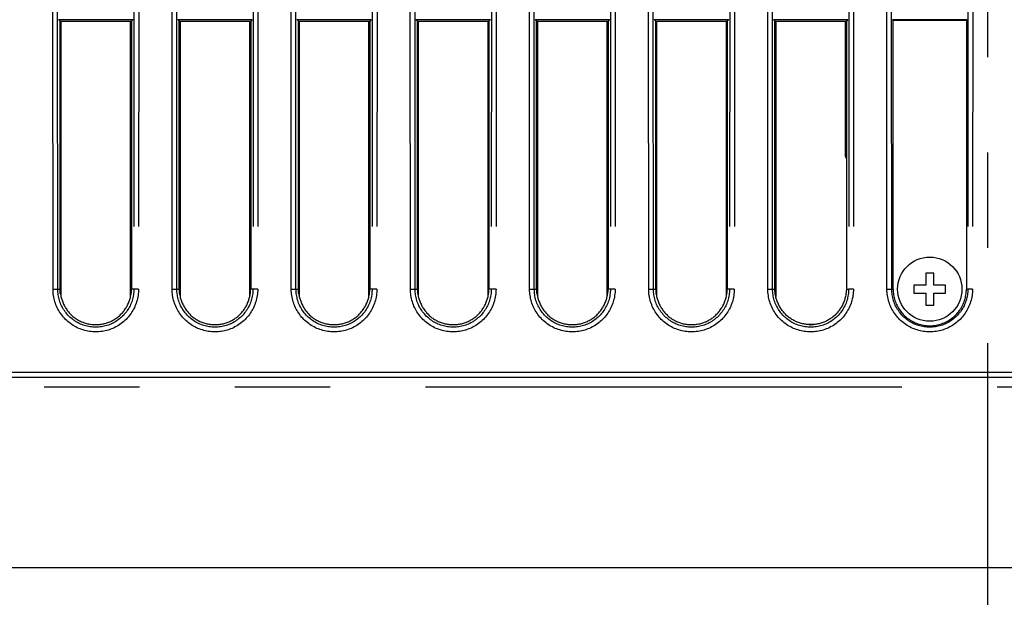
# Model space of a CAD drawing. Extents: x -160 to 260, y -172 to 127.
# Drawn here: x 165 to 180, y -102 to -93 of the extents above; entities that cross this region are included whole.
import ezdxf

# ---------------------------------------------------------------- set-up
doc = ezdxf.new("R2010")
doc.units = 0
doc.linetypes.add('CENTER', pattern=[12, 7.5, -1.5, 1.5, -1.5])
doc.linetypes.add('PHANTOM', pattern=[15, 7.5, -1.5, 1.5, -1.5, 1.5, -1.5])
doc.layers.get('0').update_dxf_attribs({"linetype": 'CONTINUOUS'})
doc.layers.get('DEFPOINTS').update_dxf_attribs({"linetype": 'CONTINUOUS'})
doc.styles.get("Standard").update_dxf_attribs({"font": 'txt', "bigfont": 'BIGFONT'})
doc.dimstyles.new('DIMSTYLE', dxfattribs={"dimtxt": 3.2, "dimasz": 1, "dimexe": 2.54, "dimexo": 1, "dimgap": 1.6, "dimtad": 0, "dimzin": 0, "dimblk": 'OPEN30', "dimblk1": 'OPEN30', "dimblk2": 'OPEN30', "dimsah": 1, "dimcen": 0.09, "dimazin": 3, "dimtfac": 1, "dimtofl": 0, "dimtmove": 0, "dimatfit": 3})

# ---------------------------------------------------------------- blocks, each defined once
blk = doc.blocks.new('_OPEN30')
at = {"color": 0, "linetype": 'BYBLOCK'}
for q in [(-3, 1), (-3, -1), (-3, 0)]:
    blk.add_line((0, 0), q, dxfattribs=at)
blk = doc.blocks.new('*D8')
at = {"color": 7, "linetype": 'CONTINUOUS'}
for p, q in [((156.214, -91.366), (156.214, -114.748)), ((176.839, -113.478), (159.214, -113.478))]:
    blk.add_line(p, q, dxfattribs=at)
at = {"layer": 'DEFPOINTS', "color": 7, "linetype": 'CONTINUOUS'}
for p in [(156.214, -90.366), (179.839, -104.705), (156.214, -113.478)]:
    blk.add_point(p, dxfattribs=at)
at = {"color": 7, "linetype": 'CONTINUOUS', "rotation": 180.0000000000004}
blk.add_blockref('_OPEN30', (156.214, -113.478), dxfattribs=at)
at = {"color": 7, "linetype": 'CONTINUOUS'}
blk.add_blockref('_OPEN30', (179.839, -113.478), dxfattribs=at)
at = {"color": 7, "linetype": 'CONTINUOUS', "width": 1.238125}
blk.add_text('94.5', height=3.2, dxfattribs=at).set_placement((162.43, -112.678))

msp = doc.modelspace()

# ---------------------------------------------------------------- linework, layer by layer
at = {"color": 7, "linetype": 'CENTER'}
msp.add_line((179.839, -117.184), (179.839, -46.779), dxfattribs=at)
at = {"color": 7, "linetype": 'PHANTOM'}
for p, q in [((165.128, -96.836), (165.124, -88.349)), ((165.202, -96.836), (165.199, -88.349)), ((166.404, -88.349), (166.4, -96.836)), ((166.479, -88.349), (166.475, -96.836)), ((167.003, -96.836), (166.999, -88.349)), ((167.077, -96.836), (167.074, -88.349)), ((168.279, -88.349), (168.275, -96.836)), ((168.354, -88.349), (168.35, -96.836)), ((168.878, -96.836), (168.874, -88.349)), ((168.952, -96.836), (168.949, -88.349)), ((170.154, -88.349), (170.15, -96.836)), ((170.229, -88.349), (170.225, -96.836)), ((170.753, -96.836), (170.749, -88.349)), ((170.827, -96.836), (170.824, -88.349)), ((172.029, -88.349), (172.025, -96.836)), ((172.104, -88.349), (172.1, -96.836)), ((172.628, -96.836), (172.624, -88.349)), ((172.702, -96.836), (172.699, -88.349)), ((173.904, -88.349), (173.9, -96.836)), ((173.979, -88.349), (173.975, -96.836)), ((174.503, -96.836), (174.499, -88.349)), ((174.577, -96.836), (174.574, -88.349)), ((175.779, -88.349), (175.775, -96.836)), ((175.854, -88.349), (175.85, -96.836)), ((176.378, -96.836), (176.374, -88.349)), ((176.452, -96.836), (176.449, -88.349)), ((177.654, -88.349), (177.65, -96.836)), ((177.729, -88.349), (177.725, -96.836)), ((178.253, -96.836), (178.249, -88.349)), ((178.327, -96.836), (178.324, -88.349)), ((179.529, -88.349), (179.525, -96.836)), ((179.604, -88.349), (179.6, -96.836)), ((165.215, -92.592), (166.387, -92.592)), ((167.09, -92.592), (168.262, -92.592)), ((168.965, -92.592), (170.137, -92.592)), ((170.84, -92.592), (172.012, -92.592)), ((172.715, -92.592), (173.887, -92.592)), ((174.59, -92.592), (175.762, -92.592)), ((176.465, -92.592), (177.637, -92.592)), ((178.34, -92.592), (179.512, -92.592)), ((177.614, -94.713), (177.6, -94.723)), ((165.128, -96.836), (165.202, -96.836)), ((165.202, -96.836), (165.239, -96.836)), ((166.4, -96.836), (166.364, -96.836)), ((166.475, -96.836), (166.4, -96.836)), ((167.003, -96.836), (167.077, -96.836)), ((167.077, -96.836), (167.114, -96.836)), ((168.275, -96.836), (168.239, -96.836)), ((168.35, -96.836), (168.275, -96.836)), ((168.878, -96.836), (168.952, -96.836)), ((168.952, -96.836), (168.989, -96.836)), ((170.15, -96.836), (170.114, -96.836)), ((170.225, -96.836), (170.15, -96.836)), ((170.753, -96.836), (170.827, -96.836)), ((170.827, -96.836), (170.864, -96.836)), ((172.025, -96.836), (171.989, -96.836)), ((172.1, -96.836), (172.025, -96.836)), ((172.628, -96.836), (172.739, -96.836)), ((173.975, -96.836), (173.864, -96.836)), ((174.503, -96.836), (174.614, -96.836)), ((175.85, -96.836), (175.739, -96.836)), ((176.378, -96.836), (176.489, -96.836)), ((177.614, -96.836), (177.65, -96.836)), ((177.725, -96.836), (177.65, -96.836)), ((178.253, -96.836), (178.327, -96.836)), ((178.327, -96.836), (178.35, -96.836)), ((179.502, -96.836), (179.525, -96.836)), ((179.6, -96.836), (179.525, -96.836)), ((208.489, -98.381), (147.914, -98.381))]:
    msp.add_line(p, q, dxfattribs=at)
at = {"color": 7, "linetype": 'CONTINUOUS'}
for p, q in [((165.215, -92.592), (165.239, -92.616)), ((165.239, -92.616), (166.364, -92.616)), ((165.239, -96.836), (165.239, -92.616)), ((165.252, -92.616), (165.252, -96.959)), ((166.35, -96.959), (166.35, -92.616)), ((166.387, -92.592), (166.364, -92.616)), ((166.364, -92.616), (166.364, -96.836)), ((167.09, -92.592), (167.114, -92.616)), ((167.114, -92.616), (168.239, -92.616)), ((167.114, -96.836), (167.114, -92.616)), ((167.127, -92.616), (167.127, -96.959)), ((168.225, -96.959), (168.225, -92.616)), ((168.262, -92.592), (168.239, -92.616)), ((168.239, -92.616), (168.239, -96.836)), ((168.965, -92.592), (168.989, -92.616)), ((168.989, -92.616), (170.114, -92.616)), ((168.989, -96.836), (168.989, -92.616)), ((169.002, -92.616), (169.002, -96.959)), ((170.1, -96.959), (170.1, -92.616)), ((170.137, -92.592), (170.114, -92.616)), ((170.114, -92.616), (170.114, -96.836)), ((170.84, -92.592), (170.864, -92.616)), ((170.864, -92.616), (171.989, -92.616)), ((170.864, -96.836), (170.864, -92.616)), ((170.877, -92.616), (170.877, -96.959)), ((171.975, -96.959), (171.975, -92.616)), ((172.012, -92.592), (171.989, -92.616)), ((171.989, -92.616), (171.989, -96.836)), ((172.715, -92.592), (172.739, -92.616)), ((172.739, -92.616), (173.864, -92.616)), ((172.739, -96.836), (172.739, -92.616)), ((172.752, -92.616), (172.752, -96.959)), ((173.85, -96.959), (173.85, -92.616)), ((173.887, -92.592), (173.864, -92.616)), ((173.864, -92.616), (173.864, -96.836)), ((174.59, -92.592), (174.614, -92.616)), ((174.614, -92.616), (175.739, -92.616)), ((174.614, -96.836), (174.614, -92.616)), ((174.627, -92.616), (174.627, -96.959)), ((175.725, -96.959), (175.725, -92.616)), ((175.762, -92.592), (175.739, -92.616)), ((175.739, -92.616), (175.739, -96.836)), ((176.465, -92.592), (176.489, -92.616)), ((176.489, -92.616), (177.614, -92.616)), ((176.489, -96.836), (176.489, -92.616)), ((176.502, -92.616), (176.502, -96.959)), ((177.6, -94.723), (177.6, -92.616)), ((177.637, -92.592), (177.614, -92.616)), ((177.614, -92.616), (177.614, -96.836)), ((178.34, -92.592), (178.348, -92.601)), ((178.348, -92.601), (179.504, -92.601)), ((178.35, -96.836), (178.348, -92.601)), ((179.504, -92.601), (179.502, -96.836)), ((179.512, -92.592), (179.504, -92.601)), ((178.989, -96.586), (178.864, -96.586)), ((178.864, -96.586), (178.864, -96.774)), ((178.989, -96.774), (178.989, -96.586)), ((165.243, -96.906), (165.243, -96.725)), ((166.359, -96.906), (166.359, -96.725)), ((167.118, -96.906), (167.118, -96.725)), ((168.234, -96.906), (168.234, -96.725)), ((168.993, -96.906), (168.993, -96.725)), ((170.109, -96.906), (170.109, -96.725)), ((170.868, -96.906), (170.868, -96.725)), ((171.984, -96.906), (171.984, -96.725)), ((172.743, -96.906), (172.743, -96.725)), ((173.859, -96.906), (173.859, -96.725)), ((174.618, -96.906), (174.618, -96.725)), ((175.734, -96.906), (175.734, -96.725)), ((176.493, -96.906), (176.493, -96.725)), ((178.864, -96.774), (178.676, -96.774)), ((178.676, -96.774), (178.676, -96.899)), ((179.176, -96.774), (178.989, -96.774)), ((179.176, -96.899), (179.176, -96.774)), ((178.676, -96.899), (178.864, -96.899)), ((178.864, -96.899), (178.864, -97.086)), ((178.989, -96.899), (179.176, -96.899)), ((178.989, -97.086), (178.989, -96.899)), ((178.864, -97.086), (178.989, -97.086)), ((177.095, -97.397), (177.051, -97.397)), ((208.689, -98.149), (147.714, -98.149)), ((147.714, -98.224), (208.689, -98.224)), ((208.489, -101.224), (147.914, -101.224))]:
    msp.add_line(p, q, dxfattribs=at)
for points in [[(177.614, -94.78), (177.61, -94.773), (177.608, -94.766), (177.606, -94.759), (177.604, -94.752), (177.602, -94.745), (177.601, -94.738), (177.6, -94.73), (177.6, -94.723)], [(165.239, -96.601), (165.24, -96.609), (165.241, -96.618), (165.241, -96.627), (165.242, -96.636), (165.242, -96.645), (165.242, -96.654), (165.242, -96.663), (165.243, -96.672), (165.243, -96.681), (165.243, -96.69), (165.243, -96.699), (165.243, -96.708), (165.243, -96.717), (165.243, -96.725)], [(166.359, -96.725), (166.359, -96.716), (166.359, -96.707), (166.359, -96.698), (166.359, -96.689), (166.36, -96.68), (166.36, -96.671), (166.36, -96.662), (166.36, -96.654), (166.36, -96.645), (166.361, -96.636), (166.361, -96.627), (166.362, -96.619), (166.362, -96.61), (166.364, -96.601)], [(167.114, -96.601), (167.115, -96.609), (167.116, -96.618), (167.116, -96.627), (167.117, -96.636), (167.117, -96.645), (167.117, -96.654), (167.117, -96.663), (167.118, -96.672), (167.118, -96.681), (167.118, -96.69), (167.118, -96.699), (167.118, -96.708), (167.118, -96.717), (167.118, -96.725)], [(168.234, -96.725), (168.234, -96.716), (168.234, -96.707), (168.234, -96.698), (168.234, -96.689), (168.235, -96.68), (168.235, -96.671), (168.235, -96.662), (168.235, -96.654), (168.235, -96.645), (168.236, -96.636), (168.236, -96.627), (168.237, -96.619), (168.237, -96.61), (168.239, -96.601)], [(168.989, -96.601), (168.99, -96.609), (168.991, -96.618), (168.991, -96.627), (168.992, -96.636), (168.992, -96.645), (168.992, -96.654), (168.992, -96.663), (168.993, -96.672), (168.993, -96.681), (168.993, -96.69), (168.993, -96.699), (168.993, -96.708), (168.993, -96.717), (168.993, -96.725)], [(170.109, -96.725), (170.109, -96.716), (170.109, -96.707), (170.109, -96.698), (170.109, -96.689), (170.11, -96.68), (170.11, -96.671), (170.11, -96.662), (170.11, -96.654), (170.11, -96.645), (170.111, -96.636), (170.111, -96.627), (170.112, -96.619), (170.112, -96.61), (170.114, -96.601)], [(170.864, -96.601), (170.865, -96.609), (170.866, -96.618), (170.866, -96.627), (170.867, -96.636), (170.867, -96.645), (170.867, -96.654), (170.867, -96.663), (170.868, -96.672), (170.868, -96.681), (170.868, -96.69), (170.868, -96.699), (170.868, -96.708), (170.868, -96.717), (170.868, -96.725)], [(171.984, -96.725), (171.984, -96.716), (171.984, -96.707), (171.984, -96.698), (171.984, -96.689), (171.985, -96.68), (171.985, -96.671), (171.985, -96.662), (171.985, -96.654), (171.985, -96.645), (171.986, -96.636), (171.986, -96.627), (171.987, -96.619), (171.987, -96.61), (171.989, -96.601)], [(172.739, -96.601), (172.74, -96.609), (172.741, -96.618), (172.741, -96.627), (172.742, -96.636), (172.742, -96.645), (172.742, -96.654), (172.742, -96.663), (172.743, -96.672), (172.743, -96.681), (172.743, -96.69), (172.743, -96.699), (172.743, -96.708), (172.743, -96.717), (172.743, -96.725)], [(173.859, -96.725), (173.859, -96.716), (173.859, -96.707), (173.859, -96.698), (173.859, -96.689), (173.86, -96.68), (173.86, -96.671), (173.86, -96.662), (173.86, -96.654), (173.86, -96.645), (173.861, -96.636), (173.861, -96.627), (173.862, -96.619), (173.862, -96.61), (173.864, -96.601)], [(174.614, -96.601), (174.615, -96.609), (174.616, -96.618), (174.616, -96.627), (174.617, -96.636), (174.617, -96.645), (174.617, -96.654), (174.617, -96.663), (174.618, -96.672), (174.618, -96.681), (174.618, -96.69), (174.618, -96.699), (174.618, -96.708), (174.618, -96.717), (174.618, -96.725)], [(175.734, -96.725), (175.734, -96.716), (175.734, -96.707), (175.734, -96.698), (175.734, -96.689), (175.735, -96.68), (175.735, -96.671), (175.735, -96.662), (175.735, -96.654), (175.735, -96.645), (175.736, -96.636), (175.736, -96.627), (175.737, -96.619), (175.737, -96.61), (175.739, -96.601)], [(176.489, -96.601), (176.49, -96.609), (176.491, -96.618), (176.491, -96.627), (176.492, -96.636), (176.492, -96.645), (176.492, -96.654), (176.492, -96.663), (176.493, -96.672), (176.493, -96.681), (176.493, -96.69), (176.493, -96.699), (176.493, -96.708), (176.493, -96.717), (176.493, -96.725)], [(178.35, -96.836), (178.35, -96.859), (178.352, -96.881), (178.354, -96.903), (178.357, -96.925), (178.361, -96.947), (178.366, -96.969), (178.371, -96.991), (178.378, -97.012), (178.385, -97.033), (178.393, -97.054), (178.402, -97.075), (178.412, -97.095), (178.422, -97.115), (178.433, -97.134), (178.445, -97.153), (178.458, -97.171), (178.471, -97.189), (178.485, -97.207), (178.5, -97.224), (178.515, -97.24), (178.531, -97.255), (178.548, -97.27), (178.565, -97.285), (178.583, -97.298), (178.601, -97.311), (178.62, -97.324), (178.639, -97.335), (178.658, -97.346), (178.678, -97.356), (178.698, -97.365), (178.719, -97.374), (178.74, -97.381), (178.761, -97.388), (178.783, -97.394), (178.805, -97.399), (178.827, -97.403), (178.849, -97.407), (178.871, -97.409), (178.893, -97.411), (178.915, -97.412), (178.937, -97.412), (178.96, -97.411), (178.982, -97.409), (179.004, -97.407), (179.026, -97.403), (179.048, -97.399), (179.07, -97.394), (179.091, -97.388), (179.113, -97.381), (179.134, -97.373), (179.154, -97.365), (179.175, -97.356), (179.194, -97.346), (179.214, -97.335), (179.233, -97.323), (179.252, -97.311), (179.27, -97.298), (179.288, -97.284), (179.305, -97.27), (179.322, -97.255), (179.337, -97.239), (179.353, -97.223), (179.367, -97.206), (179.381, -97.189), (179.395, -97.171), (179.407, -97.152), (179.419, -97.134), (179.43, -97.114), (179.441, -97.094), (179.451, -97.074), (179.459, -97.054), (179.467, -97.033), (179.475, -97.012), (179.481, -96.99), (179.487, -96.969), (179.491, -96.947), (179.495, -96.925), (179.498, -96.903), (179.5, -96.881), (179.502, -96.858), (179.502, -96.836)], [(177.033, -97.399), (177.036, -97.398), (177.04, -97.398), (177.044, -97.397), (177.047, -97.397), (177.051, -97.397)]]:
    msp.add_lwpolyline(points, dxfattribs=at)
at = {"color": 7, "linetype": 'PHANTOM'}
for points in [[(166.475, -96.836), (166.474, -96.862), (166.473, -96.887), (166.47, -96.912), (166.467, -96.937), (166.463, -96.962), (166.457, -96.986), (166.451, -97.011), (166.444, -97.035), (166.437, -97.059), (166.428, -97.082), (166.418, -97.106), (166.408, -97.128), (166.396, -97.151), (166.384, -97.173), (166.371, -97.194), (166.357, -97.215), (166.343, -97.236), (166.327, -97.256), (166.311, -97.275), (166.295, -97.294), (166.277, -97.312), (166.259, -97.33), (166.24, -97.346), (166.221, -97.363), (166.201, -97.378), (166.18, -97.392), (166.159, -97.406), (166.138, -97.419), (166.116, -97.431), (166.093, -97.443), (166.07, -97.453), (166.047, -97.463), (166.023, -97.472), (165.999, -97.48), (165.975, -97.486), (165.951, -97.493), (165.926, -97.498), (165.901, -97.502), (165.876, -97.505), (165.851, -97.508), (165.826, -97.509), (165.801, -97.509), (165.776, -97.509), (165.751, -97.508), (165.726, -97.505), (165.701, -97.502), (165.676, -97.498), (165.651, -97.492), (165.627, -97.486), (165.603, -97.479), (165.579, -97.472), (165.555, -97.463), (165.532, -97.453), (165.509, -97.443), (165.487, -97.431), (165.465, -97.419), (165.443, -97.406), (165.422, -97.392), (165.402, -97.378), (165.382, -97.363), (165.362, -97.347), (165.343, -97.33), (165.325, -97.312), (165.308, -97.294), (165.291, -97.275), (165.275, -97.256), (165.26, -97.236), (165.245, -97.216), (165.231, -97.195), (165.218, -97.173), (165.206, -97.151), (165.195, -97.128), (165.184, -97.106), (165.175, -97.082), (165.166, -97.059), (165.158, -97.035), (165.151, -97.011), (165.145, -96.986), (165.14, -96.962), (165.136, -96.937), (165.132, -96.912), (165.13, -96.887), (165.128, -96.862), (165.128, -96.836)], [(166.4, -96.836), (166.399, -96.859), (166.398, -96.881), (166.396, -96.903), (166.393, -96.926), (166.389, -96.948), (166.384, -96.97), (166.379, -96.991), (166.373, -97.013), (166.366, -97.034), (166.358, -97.055), (166.35, -97.076), (166.34, -97.096), (166.33, -97.116), (166.319, -97.135), (166.308, -97.155), (166.295, -97.173), (166.283, -97.192), (166.269, -97.209), (166.255, -97.227), (166.24, -97.243), (166.224, -97.259), (166.208, -97.275), (166.191, -97.29), (166.174, -97.304), (166.156, -97.318), (166.138, -97.331), (166.119, -97.343), (166.1, -97.354), (166.081, -97.365), (166.061, -97.375), (166.04, -97.385), (166.02, -97.393), (165.999, -97.401), (165.977, -97.408), (165.956, -97.414), (165.934, -97.42), (165.912, -97.424), (165.89, -97.428), (165.868, -97.431), (165.846, -97.433), (165.823, -97.434), (165.801, -97.435), (165.779, -97.434), (165.756, -97.433), (165.734, -97.431), (165.712, -97.428), (165.69, -97.424), (165.668, -97.42), (165.646, -97.414), (165.625, -97.408), (165.604, -97.401), (165.583, -97.393), (165.562, -97.385), (165.542, -97.375), (165.522, -97.365), (165.502, -97.354), (165.483, -97.343), (165.464, -97.331), (165.446, -97.318), (165.428, -97.304), (165.411, -97.29), (165.394, -97.275), (165.378, -97.259), (165.363, -97.243), (165.348, -97.227), (165.333, -97.209), (165.32, -97.192), (165.307, -97.173), (165.295, -97.155), (165.283, -97.135), (165.272, -97.116), (165.262, -97.096), (165.253, -97.076), (165.244, -97.055), (165.236, -97.034), (165.229, -97.013), (165.223, -96.991), (165.218, -96.969), (165.213, -96.948), (165.21, -96.925), (165.207, -96.903), (165.204, -96.881), (165.203, -96.859), (165.202, -96.836)], [(168.35, -96.836), (168.349, -96.862), (168.348, -96.887), (168.345, -96.912), (168.342, -96.937), (168.338, -96.962), (168.332, -96.986), (168.326, -97.011), (168.319, -97.035), (168.312, -97.059), (168.303, -97.082), (168.293, -97.106), (168.283, -97.128), (168.271, -97.151), (168.259, -97.173), (168.246, -97.194), (168.232, -97.215), (168.218, -97.236), (168.202, -97.256), (168.186, -97.275), (168.17, -97.294), (168.152, -97.312), (168.134, -97.33), (168.115, -97.346), (168.096, -97.363), (168.076, -97.378), (168.055, -97.392), (168.034, -97.406), (168.013, -97.419), (167.991, -97.431), (167.968, -97.443), (167.945, -97.453), (167.922, -97.463), (167.898, -97.472), (167.874, -97.48), (167.85, -97.486), (167.826, -97.493), (167.801, -97.498), (167.776, -97.502), (167.751, -97.505), (167.726, -97.508), (167.701, -97.509), (167.676, -97.509), (167.651, -97.509), (167.626, -97.508), (167.601, -97.505), (167.576, -97.502), (167.551, -97.498), (167.526, -97.492), (167.502, -97.486), (167.478, -97.479), (167.454, -97.472), (167.43, -97.463), (167.407, -97.453), (167.384, -97.443), (167.362, -97.431), (167.34, -97.419), (167.318, -97.406), (167.297, -97.392), (167.277, -97.378), (167.257, -97.363), (167.237, -97.347), (167.218, -97.33), (167.2, -97.312), (167.183, -97.294), (167.166, -97.275), (167.15, -97.256), (167.135, -97.236), (167.12, -97.216), (167.106, -97.195), (167.093, -97.173), (167.081, -97.151), (167.07, -97.128), (167.059, -97.106), (167.05, -97.082), (167.041, -97.059), (167.033, -97.035), (167.026, -97.011), (167.02, -96.986), (167.015, -96.962), (167.011, -96.937), (167.007, -96.912), (167.005, -96.887), (167.003, -96.862), (167.003, -96.836)], [(168.275, -96.836), (168.274, -96.859), (168.273, -96.881), (168.271, -96.903), (168.268, -96.926), (168.264, -96.948), (168.259, -96.97), (168.254, -96.991), (168.248, -97.013), (168.241, -97.034), (168.233, -97.055), (168.225, -97.076), (168.215, -97.096), (168.205, -97.116), (168.194, -97.135), (168.183, -97.155), (168.17, -97.173), (168.158, -97.192), (168.144, -97.209), (168.13, -97.227), (168.115, -97.243), (168.099, -97.259), (168.083, -97.275), (168.066, -97.29), (168.049, -97.304), (168.031, -97.318), (168.013, -97.331), (167.994, -97.343), (167.975, -97.354), (167.956, -97.365), (167.936, -97.375), (167.915, -97.385), (167.895, -97.393), (167.874, -97.401), (167.852, -97.408), (167.831, -97.414), (167.809, -97.42), (167.787, -97.424), (167.765, -97.428), (167.743, -97.431), (167.721, -97.433), (167.698, -97.434), (167.676, -97.435), (167.654, -97.434), (167.631, -97.433), (167.609, -97.431), (167.587, -97.428), (167.565, -97.424), (167.543, -97.42), (167.521, -97.414), (167.5, -97.408), (167.479, -97.401), (167.458, -97.393), (167.437, -97.385), (167.417, -97.375), (167.397, -97.365), (167.377, -97.354), (167.358, -97.343), (167.339, -97.331), (167.321, -97.318), (167.303, -97.304), (167.286, -97.29), (167.269, -97.275), (167.253, -97.259), (167.238, -97.243), (167.223, -97.227), (167.208, -97.209), (167.195, -97.192), (167.182, -97.173), (167.17, -97.155), (167.158, -97.135), (167.147, -97.116), (167.137, -97.096), (167.128, -97.076), (167.119, -97.055), (167.111, -97.034), (167.104, -97.013), (167.098, -96.991), (167.093, -96.969), (167.088, -96.948), (167.085, -96.925), (167.082, -96.903), (167.079, -96.881), (167.078, -96.859), (167.077, -96.836)], [(170.225, -96.836), (170.224, -96.862), (170.223, -96.887), (170.22, -96.912), (170.217, -96.937), (170.213, -96.962), (170.207, -96.986), (170.201, -97.011), (170.194, -97.035), (170.187, -97.059), (170.178, -97.082), (170.168, -97.106), (170.158, -97.128), (170.146, -97.151), (170.134, -97.173), (170.121, -97.194), (170.107, -97.215), (170.093, -97.236), (170.077, -97.256), (170.061, -97.275), (170.045, -97.294), (170.027, -97.312), (170.009, -97.33), (169.99, -97.346), (169.971, -97.363), (169.951, -97.378), (169.93, -97.392), (169.909, -97.406), (169.888, -97.419), (169.866, -97.431), (169.843, -97.443), (169.82, -97.453), (169.797, -97.463), (169.773, -97.472), (169.749, -97.48), (169.725, -97.486), (169.701, -97.493), (169.676, -97.498), (169.651, -97.502), (169.626, -97.505), (169.601, -97.508), (169.576, -97.509), (169.551, -97.509), (169.526, -97.509), (169.501, -97.508), (169.476, -97.505), (169.451, -97.502), (169.426, -97.498), (169.401, -97.492), (169.377, -97.486), (169.353, -97.479), (169.329, -97.472), (169.305, -97.463), (169.282, -97.453), (169.259, -97.443), (169.237, -97.431), (169.215, -97.419), (169.193, -97.406), (169.172, -97.392), (169.152, -97.378), (169.132, -97.363), (169.112, -97.347), (169.093, -97.33), (169.075, -97.312), (169.058, -97.294), (169.041, -97.275), (169.025, -97.256), (169.01, -97.236), (168.995, -97.216), (168.981, -97.195), (168.968, -97.173), (168.956, -97.151), (168.945, -97.128), (168.934, -97.106), (168.925, -97.082), (168.916, -97.059), (168.908, -97.035), (168.901, -97.011), (168.895, -96.986), (168.89, -96.962), (168.886, -96.937), (168.882, -96.912), (168.88, -96.887), (168.878, -96.862), (168.878, -96.836)], [(170.15, -96.836), (170.149, -96.859), (170.148, -96.881), (170.146, -96.903), (170.143, -96.926), (170.139, -96.948), (170.134, -96.97), (170.129, -96.991), (170.123, -97.013), (170.116, -97.034), (170.108, -97.055), (170.1, -97.076), (170.09, -97.096), (170.08, -97.116), (170.069, -97.135), (170.058, -97.155), (170.045, -97.173), (170.033, -97.192), (170.019, -97.209), (170.005, -97.227), (169.99, -97.243), (169.974, -97.259), (169.958, -97.275), (169.941, -97.29), (169.924, -97.304), (169.906, -97.318), (169.888, -97.331), (169.869, -97.343), (169.85, -97.354), (169.831, -97.365), (169.811, -97.375), (169.79, -97.385), (169.77, -97.393), (169.749, -97.401), (169.727, -97.408), (169.706, -97.414), (169.684, -97.42), (169.662, -97.424), (169.64, -97.428), (169.618, -97.431), (169.596, -97.433), (169.573, -97.434), (169.551, -97.435), (169.529, -97.434), (169.506, -97.433), (169.484, -97.431), (169.462, -97.428), (169.44, -97.424), (169.418, -97.42), (169.396, -97.414), (169.375, -97.408), (169.354, -97.401), (169.333, -97.393), (169.312, -97.385), (169.292, -97.375), (169.272, -97.365), (169.252, -97.354), (169.233, -97.343), (169.214, -97.331), (169.196, -97.318), (169.178, -97.304), (169.161, -97.29), (169.144, -97.275), (169.128, -97.259), (169.113, -97.243), (169.098, -97.227), (169.083, -97.209), (169.07, -97.192), (169.057, -97.173), (169.045, -97.155), (169.033, -97.135), (169.022, -97.116), (169.012, -97.096), (169.003, -97.076), (168.994, -97.055), (168.986, -97.034), (168.979, -97.013), (168.973, -96.991), (168.968, -96.969), (168.963, -96.948), (168.96, -96.925), (168.957, -96.903), (168.954, -96.881), (168.953, -96.859), (168.952, -96.836)], [(172.1, -96.836), (172.099, -96.862), (172.098, -96.887), (172.095, -96.912), (172.092, -96.937), (172.088, -96.962), (172.082, -96.986), (172.076, -97.011), (172.069, -97.035), (172.062, -97.059), (172.053, -97.082), (172.043, -97.106), (172.033, -97.128), (172.021, -97.151), (172.009, -97.173), (171.996, -97.194), (171.982, -97.215), (171.968, -97.236), (171.952, -97.256), (171.936, -97.275), (171.92, -97.294), (171.902, -97.312), (171.884, -97.33), (171.865, -97.346), (171.846, -97.363), (171.826, -97.378), (171.805, -97.392), (171.784, -97.406), (171.763, -97.419), (171.741, -97.431), (171.718, -97.443), (171.695, -97.453), (171.672, -97.463), (171.648, -97.472), (171.624, -97.48), (171.6, -97.486), (171.576, -97.493), (171.551, -97.498), (171.526, -97.502), (171.501, -97.505), (171.476, -97.508), (171.451, -97.509), (171.426, -97.509), (171.401, -97.509), (171.376, -97.508), (171.351, -97.505), (171.326, -97.502), (171.301, -97.498), (171.276, -97.492), (171.252, -97.486), (171.228, -97.479), (171.204, -97.472), (171.18, -97.463), (171.157, -97.453), (171.134, -97.443), (171.112, -97.431), (171.09, -97.419), (171.068, -97.406), (171.047, -97.392), (171.027, -97.378), (171.007, -97.363), (170.987, -97.347), (170.968, -97.33), (170.95, -97.312), (170.933, -97.294), (170.916, -97.275), (170.9, -97.256), (170.885, -97.236), (170.87, -97.216), (170.856, -97.195), (170.843, -97.173), (170.831, -97.151), (170.82, -97.128), (170.809, -97.106), (170.8, -97.082), (170.791, -97.059), (170.783, -97.035), (170.776, -97.011), (170.77, -96.986), (170.765, -96.962), (170.761, -96.937), (170.757, -96.912), (170.755, -96.887), (170.753, -96.862), (170.753, -96.836)], [(172.025, -96.836), (172.024, -96.859), (172.023, -96.881), (172.021, -96.903), (172.018, -96.926), (172.014, -96.948), (172.009, -96.97), (172.004, -96.991), (171.998, -97.013), (171.991, -97.034), (171.983, -97.055), (171.975, -97.076), (171.965, -97.096), (171.955, -97.116), (171.944, -97.135), (171.933, -97.155), (171.92, -97.173), (171.908, -97.192), (171.894, -97.209), (171.88, -97.227), (171.865, -97.243), (171.849, -97.259), (171.833, -97.275), (171.816, -97.29), (171.799, -97.304), (171.781, -97.318), (171.763, -97.331), (171.744, -97.343), (171.725, -97.354), (171.706, -97.365), (171.686, -97.375), (171.665, -97.385), (171.645, -97.393), (171.624, -97.401), (171.602, -97.408), (171.581, -97.414), (171.559, -97.42), (171.537, -97.424), (171.515, -97.428), (171.493, -97.431), (171.471, -97.433), (171.448, -97.434), (171.426, -97.435), (171.404, -97.434), (171.381, -97.433), (171.359, -97.431), (171.337, -97.428), (171.315, -97.424), (171.293, -97.42), (171.271, -97.414), (171.25, -97.408), (171.229, -97.401), (171.208, -97.393), (171.187, -97.385), (171.167, -97.375), (171.147, -97.365), (171.127, -97.354), (171.108, -97.343), (171.089, -97.331), (171.071, -97.318), (171.053, -97.304), (171.036, -97.29), (171.019, -97.275), (171.003, -97.259), (170.988, -97.243), (170.973, -97.227), (170.958, -97.209), (170.945, -97.192), (170.932, -97.173), (170.92, -97.155), (170.908, -97.135), (170.897, -97.116), (170.887, -97.096), (170.878, -97.076), (170.869, -97.055), (170.861, -97.034), (170.854, -97.013), (170.848, -96.991), (170.843, -96.969), (170.838, -96.948), (170.835, -96.925), (170.832, -96.903), (170.829, -96.881), (170.828, -96.859), (170.827, -96.836)], [(173.975, -96.836), (173.974, -96.862), (173.973, -96.887), (173.97, -96.912), (173.967, -96.937), (173.963, -96.962), (173.957, -96.986), (173.951, -97.011), (173.944, -97.035), (173.937, -97.059), (173.928, -97.082), (173.918, -97.106), (173.908, -97.128), (173.896, -97.151), (173.884, -97.173), (173.871, -97.194), (173.857, -97.215), (173.843, -97.236), (173.827, -97.256), (173.811, -97.275), (173.795, -97.294), (173.777, -97.312), (173.759, -97.33), (173.74, -97.346), (173.721, -97.363), (173.701, -97.378), (173.68, -97.392), (173.659, -97.406), (173.638, -97.419), (173.616, -97.431), (173.593, -97.443), (173.57, -97.453), (173.547, -97.463), (173.523, -97.472), (173.499, -97.48), (173.475, -97.486), (173.451, -97.493), (173.426, -97.498), (173.401, -97.502), (173.376, -97.505), (173.351, -97.508), (173.326, -97.509), (173.301, -97.509), (173.276, -97.509), (173.251, -97.508), (173.226, -97.505), (173.201, -97.502), (173.176, -97.498), (173.151, -97.492), (173.127, -97.486), (173.103, -97.479), (173.079, -97.472), (173.055, -97.463), (173.032, -97.453), (173.009, -97.443), (172.987, -97.431), (172.965, -97.419), (172.943, -97.406), (172.922, -97.392), (172.902, -97.378), (172.882, -97.363), (172.862, -97.347), (172.843, -97.33), (172.825, -97.312), (172.808, -97.294), (172.791, -97.275), (172.775, -97.256), (172.76, -97.236), (172.745, -97.216), (172.731, -97.195), (172.718, -97.173), (172.706, -97.151), (172.695, -97.128), (172.684, -97.106), (172.675, -97.082), (172.666, -97.059), (172.658, -97.035), (172.651, -97.011), (172.645, -96.986), (172.64, -96.962), (172.636, -96.937), (172.632, -96.912), (172.63, -96.887), (172.628, -96.862), (172.628, -96.836)], [(173.9, -96.836), (173.899, -96.859), (173.898, -96.881), (173.896, -96.903), (173.893, -96.926), (173.889, -96.948), (173.884, -96.97), (173.879, -96.991), (173.873, -97.013), (173.866, -97.034), (173.858, -97.055), (173.85, -97.076), (173.84, -97.096), (173.83, -97.116), (173.819, -97.135), (173.808, -97.155), (173.795, -97.173), (173.783, -97.192), (173.769, -97.209), (173.755, -97.227), (173.74, -97.243), (173.724, -97.259), (173.708, -97.275), (173.691, -97.29), (173.674, -97.304), (173.656, -97.318), (173.638, -97.331), (173.619, -97.343), (173.6, -97.354), (173.581, -97.365), (173.561, -97.375), (173.54, -97.385), (173.52, -97.393), (173.499, -97.401), (173.477, -97.408), (173.456, -97.414), (173.434, -97.42), (173.412, -97.424), (173.39, -97.428), (173.368, -97.431), (173.346, -97.433), (173.323, -97.434), (173.301, -97.435), (173.279, -97.434), (173.256, -97.433), (173.234, -97.431), (173.212, -97.428), (173.19, -97.424), (173.168, -97.42), (173.146, -97.414), (173.125, -97.408), (173.104, -97.401), (173.083, -97.393), (173.062, -97.385), (173.042, -97.375), (173.022, -97.365), (173.002, -97.354), (172.983, -97.343), (172.964, -97.331), (172.946, -97.318), (172.928, -97.304), (172.911, -97.29), (172.894, -97.275), (172.878, -97.259), (172.863, -97.243), (172.848, -97.227), (172.833, -97.209), (172.82, -97.192), (172.807, -97.173), (172.795, -97.155), (172.783, -97.135), (172.772, -97.116), (172.762, -97.096), (172.753, -97.076), (172.744, -97.055), (172.736, -97.034), (172.729, -97.013), (172.723, -96.991), (172.718, -96.969), (172.713, -96.948), (172.71, -96.925), (172.707, -96.903), (172.704, -96.881), (172.703, -96.859), (172.702, -96.836)], [(175.85, -96.836), (175.849, -96.862), (175.848, -96.887), (175.845, -96.912), (175.842, -96.937), (175.838, -96.962), (175.832, -96.986), (175.826, -97.011), (175.819, -97.035), (175.812, -97.059), (175.803, -97.082), (175.793, -97.106), (175.783, -97.128), (175.771, -97.151), (175.759, -97.173), (175.746, -97.194), (175.732, -97.215), (175.718, -97.236), (175.702, -97.256), (175.686, -97.275), (175.67, -97.294), (175.652, -97.312), (175.634, -97.33), (175.615, -97.346), (175.596, -97.363), (175.576, -97.378), (175.555, -97.392), (175.534, -97.406), (175.513, -97.419), (175.491, -97.431), (175.468, -97.443), (175.445, -97.453), (175.422, -97.463), (175.398, -97.472), (175.374, -97.48), (175.35, -97.486), (175.326, -97.493), (175.301, -97.498), (175.276, -97.502), (175.251, -97.505), (175.226, -97.508), (175.201, -97.509), (175.176, -97.509), (175.151, -97.509), (175.126, -97.508), (175.101, -97.505), (175.076, -97.502), (175.051, -97.498), (175.026, -97.492), (175.002, -97.486), (174.978, -97.479), (174.954, -97.472), (174.93, -97.463), (174.907, -97.453), (174.884, -97.443), (174.862, -97.431), (174.84, -97.419), (174.818, -97.406), (174.797, -97.392), (174.777, -97.378), (174.757, -97.363), (174.737, -97.347), (174.718, -97.33), (174.7, -97.312), (174.683, -97.294), (174.666, -97.275), (174.65, -97.256), (174.635, -97.236), (174.62, -97.216), (174.606, -97.195), (174.593, -97.173), (174.581, -97.151), (174.57, -97.128), (174.559, -97.106), (174.55, -97.082), (174.541, -97.059), (174.533, -97.035), (174.526, -97.011), (174.52, -96.986), (174.515, -96.962), (174.511, -96.937), (174.507, -96.912), (174.505, -96.887), (174.503, -96.862), (174.503, -96.836)], [(175.775, -96.836), (175.774, -96.859), (175.773, -96.881), (175.771, -96.903), (175.768, -96.926), (175.764, -96.948), (175.759, -96.97), (175.754, -96.991), (175.748, -97.013), (175.741, -97.034), (175.733, -97.055), (175.725, -97.076), (175.715, -97.096), (175.705, -97.116), (175.694, -97.135), (175.683, -97.155), (175.67, -97.173), (175.658, -97.192), (175.644, -97.209), (175.63, -97.227), (175.615, -97.243), (175.599, -97.259), (175.583, -97.275), (175.566, -97.29), (175.549, -97.304), (175.531, -97.318), (175.513, -97.331), (175.494, -97.343), (175.475, -97.354), (175.456, -97.365), (175.436, -97.375), (175.415, -97.385), (175.395, -97.393), (175.374, -97.401), (175.352, -97.408), (175.331, -97.414), (175.309, -97.42), (175.287, -97.424), (175.265, -97.428), (175.243, -97.431), (175.221, -97.433), (175.198, -97.434), (175.176, -97.435), (175.154, -97.434), (175.131, -97.433), (175.109, -97.431), (175.087, -97.428), (175.065, -97.424), (175.043, -97.42), (175.021, -97.414), (175, -97.408), (174.979, -97.401), (174.958, -97.393), (174.937, -97.385), (174.917, -97.375), (174.897, -97.365), (174.877, -97.354), (174.858, -97.343), (174.839, -97.331), (174.821, -97.318), (174.803, -97.304), (174.786, -97.29), (174.769, -97.275), (174.753, -97.259), (174.738, -97.243), (174.723, -97.227), (174.708, -97.209), (174.695, -97.192), (174.682, -97.173), (174.67, -97.155), (174.658, -97.135), (174.647, -97.116), (174.637, -97.096), (174.628, -97.076), (174.619, -97.055), (174.611, -97.034), (174.604, -97.013), (174.598, -96.991), (174.593, -96.969), (174.588, -96.948), (174.585, -96.925), (174.582, -96.903), (174.579, -96.881), (174.578, -96.859), (174.577, -96.836)], [(177.725, -96.836), (177.724, -96.862), (177.723, -96.887), (177.72, -96.912), (177.717, -96.937), (177.713, -96.962), (177.707, -96.986), (177.701, -97.011), (177.694, -97.035), (177.687, -97.059), (177.678, -97.082), (177.668, -97.106), (177.658, -97.128), (177.646, -97.151), (177.634, -97.173), (177.621, -97.194), (177.607, -97.215), (177.593, -97.236), (177.577, -97.256), (177.561, -97.275), (177.545, -97.294), (177.527, -97.312), (177.509, -97.33), (177.49, -97.346), (177.471, -97.363), (177.451, -97.378), (177.43, -97.392), (177.409, -97.406), (177.388, -97.419), (177.366, -97.431), (177.343, -97.443), (177.32, -97.453), (177.297, -97.463), (177.273, -97.472), (177.249, -97.48), (177.225, -97.486), (177.201, -97.493), (177.176, -97.498), (177.151, -97.502), (177.126, -97.505), (177.101, -97.508), (177.076, -97.509), (177.051, -97.509), (177.026, -97.509), (177.001, -97.508), (176.976, -97.505), (176.951, -97.502), (176.926, -97.498), (176.901, -97.492), (176.877, -97.486), (176.853, -97.479), (176.829, -97.472), (176.805, -97.463), (176.782, -97.453), (176.759, -97.443), (176.737, -97.431), (176.715, -97.419), (176.693, -97.406), (176.672, -97.392), (176.652, -97.378), (176.632, -97.363), (176.612, -97.347), (176.593, -97.33), (176.575, -97.312), (176.558, -97.294), (176.541, -97.275), (176.525, -97.256), (176.51, -97.236), (176.495, -97.216), (176.481, -97.195), (176.468, -97.173), (176.456, -97.151), (176.445, -97.128), (176.434, -97.106), (176.425, -97.082), (176.416, -97.059), (176.408, -97.035), (176.401, -97.011), (176.395, -96.986), (176.39, -96.962), (176.386, -96.937), (176.382, -96.912), (176.38, -96.887), (176.378, -96.862), (176.378, -96.836)], [(177.65, -96.836), (177.649, -96.859), (177.648, -96.881), (177.646, -96.903), (177.643, -96.926), (177.639, -96.948), (177.634, -96.97), (177.629, -96.991), (177.623, -97.013), (177.616, -97.034), (177.608, -97.055), (177.6, -97.076), (177.59, -97.096), (177.58, -97.116), (177.569, -97.135), (177.558, -97.155), (177.545, -97.173), (177.533, -97.192), (177.519, -97.209), (177.505, -97.227), (177.49, -97.243), (177.474, -97.259), (177.458, -97.275), (177.441, -97.29), (177.424, -97.304), (177.406, -97.318), (177.388, -97.331), (177.369, -97.343), (177.35, -97.354), (177.331, -97.365), (177.311, -97.375), (177.29, -97.385), (177.27, -97.393), (177.249, -97.401), (177.227, -97.408), (177.206, -97.414), (177.184, -97.42), (177.162, -97.424), (177.14, -97.428), (177.118, -97.431), (177.096, -97.433), (177.073, -97.434), (177.051, -97.435), (177.029, -97.434), (177.006, -97.433), (176.984, -97.431), (176.962, -97.428), (176.94, -97.424), (176.918, -97.42), (176.896, -97.414), (176.875, -97.408), (176.854, -97.401), (176.833, -97.393), (176.812, -97.385), (176.792, -97.375), (176.772, -97.365), (176.752, -97.354), (176.733, -97.343), (176.714, -97.331), (176.696, -97.318), (176.678, -97.304), (176.661, -97.29), (176.644, -97.275), (176.628, -97.259), (176.613, -97.243), (176.598, -97.227), (176.583, -97.209), (176.57, -97.192), (176.557, -97.173), (176.545, -97.155), (176.533, -97.135), (176.522, -97.116), (176.512, -97.096), (176.503, -97.076), (176.494, -97.055), (176.486, -97.034), (176.479, -97.013), (176.473, -96.991), (176.468, -96.969), (176.463, -96.948), (176.46, -96.925), (176.457, -96.903), (176.454, -96.881), (176.453, -96.859), (176.452, -96.836)], [(179.6, -96.836), (179.599, -96.862), (179.598, -96.887), (179.595, -96.912), (179.592, -96.937), (179.588, -96.962), (179.582, -96.986), (179.576, -97.011), (179.569, -97.035), (179.562, -97.059), (179.553, -97.082), (179.543, -97.106), (179.533, -97.128), (179.521, -97.151), (179.509, -97.173), (179.496, -97.194), (179.482, -97.215), (179.468, -97.236), (179.452, -97.256), (179.436, -97.275), (179.42, -97.294), (179.402, -97.312), (179.384, -97.33), (179.365, -97.346), (179.346, -97.363), (179.326, -97.378), (179.305, -97.392), (179.284, -97.406), (179.263, -97.419), (179.241, -97.431), (179.218, -97.443), (179.195, -97.453), (179.172, -97.463), (179.148, -97.472), (179.124, -97.48), (179.1, -97.486), (179.076, -97.493), (179.051, -97.498), (179.026, -97.502), (179.001, -97.505), (178.976, -97.508), (178.951, -97.509), (178.926, -97.509), (178.901, -97.509), (178.876, -97.508), (178.851, -97.505), (178.826, -97.502), (178.801, -97.498), (178.776, -97.492), (178.752, -97.486), (178.728, -97.479), (178.704, -97.472), (178.68, -97.463), (178.657, -97.453), (178.634, -97.443), (178.612, -97.431), (178.59, -97.419), (178.568, -97.406), (178.547, -97.392), (178.527, -97.378), (178.507, -97.363), (178.487, -97.347), (178.468, -97.33), (178.45, -97.312), (178.433, -97.294), (178.416, -97.275), (178.4, -97.256), (178.385, -97.236), (178.37, -97.216), (178.356, -97.195), (178.343, -97.173), (178.331, -97.151), (178.32, -97.128), (178.309, -97.106), (178.3, -97.082), (178.291, -97.059), (178.283, -97.035), (178.276, -97.011), (178.27, -96.986), (178.265, -96.962), (178.261, -96.937), (178.257, -96.912), (178.255, -96.887), (178.253, -96.862), (178.253, -96.836)], [(179.525, -96.836), (179.524, -96.859), (179.523, -96.881), (179.521, -96.903), (179.518, -96.926), (179.514, -96.948), (179.509, -96.97), (179.504, -96.991), (179.498, -97.013), (179.491, -97.034), (179.483, -97.055), (179.475, -97.076), (179.465, -97.096), (179.455, -97.116), (179.444, -97.135), (179.433, -97.155), (179.42, -97.173), (179.408, -97.192), (179.394, -97.209), (179.38, -97.227), (179.365, -97.243), (179.349, -97.259), (179.333, -97.275), (179.316, -97.29), (179.299, -97.304), (179.281, -97.318), (179.263, -97.331), (179.244, -97.343), (179.225, -97.354), (179.206, -97.365), (179.186, -97.375), (179.165, -97.385), (179.145, -97.393), (179.124, -97.401), (179.102, -97.408), (179.081, -97.414), (179.059, -97.42), (179.037, -97.424), (179.015, -97.428), (178.993, -97.431), (178.971, -97.433), (178.948, -97.434), (178.926, -97.435), (178.904, -97.434), (178.881, -97.433), (178.859, -97.431), (178.837, -97.428), (178.815, -97.424), (178.793, -97.42), (178.771, -97.414), (178.75, -97.408), (178.729, -97.401), (178.708, -97.393), (178.687, -97.385), (178.667, -97.375), (178.647, -97.365), (178.627, -97.354), (178.608, -97.343), (178.589, -97.331), (178.571, -97.318), (178.553, -97.304), (178.536, -97.29), (178.519, -97.275), (178.503, -97.259), (178.488, -97.243), (178.473, -97.227), (178.458, -97.209), (178.445, -97.192), (178.432, -97.173), (178.42, -97.155), (178.408, -97.135), (178.397, -97.116), (178.387, -97.096), (178.378, -97.076), (178.369, -97.055), (178.361, -97.034), (178.354, -97.013), (178.348, -96.991), (178.343, -96.969), (178.338, -96.948), (178.335, -96.925), (178.332, -96.903), (178.329, -96.881), (178.328, -96.859), (178.327, -96.836)]]:
    msp.add_lwpolyline(points, dxfattribs=at)
at = {"color": 7, "linetype": 'CONTINUOUS'}
for points in [[(165.239, -96.836, 0.036298), (165.243, -96.901, 0.028712), (165.256, -96.965, 0.02506), (165.276, -97.027, 0.027201), (165.302, -97.087, 0.028744), (165.334, -97.143, 0.029497), (165.373, -97.195, 0.029108), (165.417, -97.243, 0.029025), (165.467, -97.285, 0.029193), (165.521, -97.32, 0.029098), (165.58, -97.35, 0.029121), (165.641, -97.372, 0.029136), (165.704, -97.387, 0.029088), (165.769, -97.394, 0.029176), (165.834, -97.394, 0.029088), (165.898, -97.387, 0.029136), (165.962, -97.372, 0.029121), (166.023, -97.35, 0.029099), (166.081, -97.32, 0.029193), (166.135, -97.285, 0.029023), (166.185, -97.243, 0.029109), (166.23, -97.195, 0.0295), (166.268, -97.143, 0.028746), (166.301, -97.087, 0.027203), (166.327, -97.027, 0.025056), (166.346, -96.965, 0.028723), (166.359, -96.901, 0.036292), (166.364, -96.836)], [(167.114, -96.836, 0.036298), (167.118, -96.901, 0.028712), (167.131, -96.965, 0.02506), (167.151, -97.027, 0.027201), (167.177, -97.087, 0.028744), (167.209, -97.143, 0.029497), (167.248, -97.195, 0.029108), (167.292, -97.243, 0.029025), (167.342, -97.285, 0.029193), (167.396, -97.32, 0.029098), (167.455, -97.35, 0.029121), (167.516, -97.372, 0.029136), (167.579, -97.387, 0.029088), (167.644, -97.394, 0.029176), (167.709, -97.394, 0.029088), (167.773, -97.387, 0.029136), (167.837, -97.372, 0.029121), (167.898, -97.35, 0.029099), (167.956, -97.32, 0.029193), (168.01, -97.285, 0.029023), (168.06, -97.243, 0.029109), (168.105, -97.195, 0.0295), (168.143, -97.143, 0.028746), (168.176, -97.087, 0.027203), (168.202, -97.027, 0.025056), (168.221, -96.965, 0.028723), (168.234, -96.901, 0.036292), (168.239, -96.836)], [(168.989, -96.836, 0.036298), (168.993, -96.901, 0.028712), (169.006, -96.965, 0.02506), (169.026, -97.027, 0.027201), (169.052, -97.087, 0.028744), (169.084, -97.143, 0.029497), (169.123, -97.195, 0.029108), (169.167, -97.243, 0.029025), (169.217, -97.285, 0.029193), (169.271, -97.32, 0.029098), (169.33, -97.35, 0.029121), (169.391, -97.372, 0.029136), (169.454, -97.387, 0.029088), (169.519, -97.394, 0.029176), (169.584, -97.394, 0.029088), (169.648, -97.387, 0.029136), (169.712, -97.372, 0.029121), (169.773, -97.35, 0.029099), (169.831, -97.32, 0.029193), (169.885, -97.285, 0.029023), (169.935, -97.243, 0.029109), (169.98, -97.195, 0.0295), (170.018, -97.143, 0.028746), (170.051, -97.087, 0.027203), (170.077, -97.027, 0.025056), (170.096, -96.965, 0.028723), (170.109, -96.901, 0.036292), (170.114, -96.836)], [(170.864, -96.836, 0.036298), (170.868, -96.901, 0.028712), (170.881, -96.965, 0.02506), (170.901, -97.027, 0.027201), (170.927, -97.087, 0.028744), (170.959, -97.143, 0.029497), (170.998, -97.195, 0.029108), (171.042, -97.243, 0.029025), (171.092, -97.285, 0.029193), (171.146, -97.32, 0.029098), (171.205, -97.35, 0.029121), (171.266, -97.372, 0.029136), (171.329, -97.387, 0.029088), (171.394, -97.394, 0.029176), (171.459, -97.394, 0.029088), (171.523, -97.387, 0.029136), (171.587, -97.372, 0.029121), (171.648, -97.35, 0.029099), (171.706, -97.32, 0.029193), (171.76, -97.285, 0.029023), (171.81, -97.243, 0.029109), (171.855, -97.195, 0.0295), (171.893, -97.143, 0.028746), (171.926, -97.087, 0.027203), (171.952, -97.027, 0.025056), (171.971, -96.965, 0.028723), (171.984, -96.901, 0.036292), (171.989, -96.836)], [(172.739, -96.836, 0.036298), (172.743, -96.901, 0.028712), (172.756, -96.965, 0.02506), (172.776, -97.027, 0.027201), (172.802, -97.087, 0.028744), (172.834, -97.143, 0.029497), (172.873, -97.195, 0.029108), (172.917, -97.243, 0.029025), (172.967, -97.285, 0.029193), (173.021, -97.32, 0.029098), (173.08, -97.35, 0.029121), (173.141, -97.372, 0.029136), (173.204, -97.387, 0.029088), (173.269, -97.394, 0.029176), (173.334, -97.394, 0.029088), (173.398, -97.387, 0.029136), (173.462, -97.372, 0.029121), (173.523, -97.35, 0.029099), (173.581, -97.32, 0.029193), (173.635, -97.285, 0.029023), (173.685, -97.243, 0.029109), (173.73, -97.195, 0.0295), (173.768, -97.143, 0.028746), (173.801, -97.087, 0.027203), (173.827, -97.027, 0.025056), (173.846, -96.965, 0.028723), (173.859, -96.901, 0.036292), (173.864, -96.836)], [(174.614, -96.836, 0.036298), (174.618, -96.901, 0.028712), (174.631, -96.965, 0.02506), (174.651, -97.027, 0.027201), (174.677, -97.087, 0.028744), (174.709, -97.143, 0.029497), (174.748, -97.195, 0.029108), (174.792, -97.243, 0.029025), (174.842, -97.285, 0.029193), (174.896, -97.32, 0.029098), (174.955, -97.35, 0.029121), (175.016, -97.372, 0.029136), (175.079, -97.387, 0.029088), (175.144, -97.394, 0.029176), (175.209, -97.394, 0.029088), (175.273, -97.387, 0.029136), (175.337, -97.372, 0.029121), (175.398, -97.35, 0.029099), (175.456, -97.32, 0.029193), (175.51, -97.285, 0.029023), (175.56, -97.243, 0.029109), (175.605, -97.195, 0.0295), (175.643, -97.143, 0.028746), (175.676, -97.087, 0.027203), (175.702, -97.027, 0.025056), (175.721, -96.965, 0.028723), (175.734, -96.901, 0.036292), (175.739, -96.836)], [(177.614, -96.836, -0.036298), (177.609, -96.901, -0.028712), (177.596, -96.965, -0.02506), (177.577, -97.027, -0.027201), (177.551, -97.087, -0.028744), (177.518, -97.143, -0.029497), (177.48, -97.195, -0.029108), (177.435, -97.243, -0.029025), (177.385, -97.285, -0.029193), (177.331, -97.32, -0.029098), (177.273, -97.35, -0.029121), (177.212, -97.372, -0.029136), (177.148, -97.387, -0.029088), (177.084, -97.394, -0.029176), (177.019, -97.394, -0.029088), (176.954, -97.387, -0.029136), (176.891, -97.372, -0.029121), (176.83, -97.35, -0.029099), (176.772, -97.32, -0.029193), (176.717, -97.285, -0.029023), (176.667, -97.243, -0.029109), (176.623, -97.195, -0.0295), (176.584, -97.143, -0.028746), (176.552, -97.087, -0.027203), (176.526, -97.027, -0.025056), (176.506, -96.965, -0.028723), (176.493, -96.901, -0.036292), (176.489, -96.836)]]:
    msp.add_lwpolyline(points, format="xyb", dxfattribs=at)
msp.add_circle((178.926, -96.836), 0.506, dxfattribs=at)

# ---------------------------------------------------------------- dimensions: what is measured, and where the dimension line sits
dim = msp.add_linear_dim(base=(156.213663635, -113.477572283), p1=(179.838663635, -104.704931841), p2=(156.213663635, -90.366415681), dimstyle='DIMSTYLE', override={"dimgap": 0, "dimtad": 1, "dimse1": 1, "dimtofl": 1}, dxfattribs=at)
dim.commit()
dim.dimension.update_dxf_attribs({"geometry": '*D8', "text_midpoint": (168.37269413, -113.477572283)})

doc.saveas('drawing.dxf')
